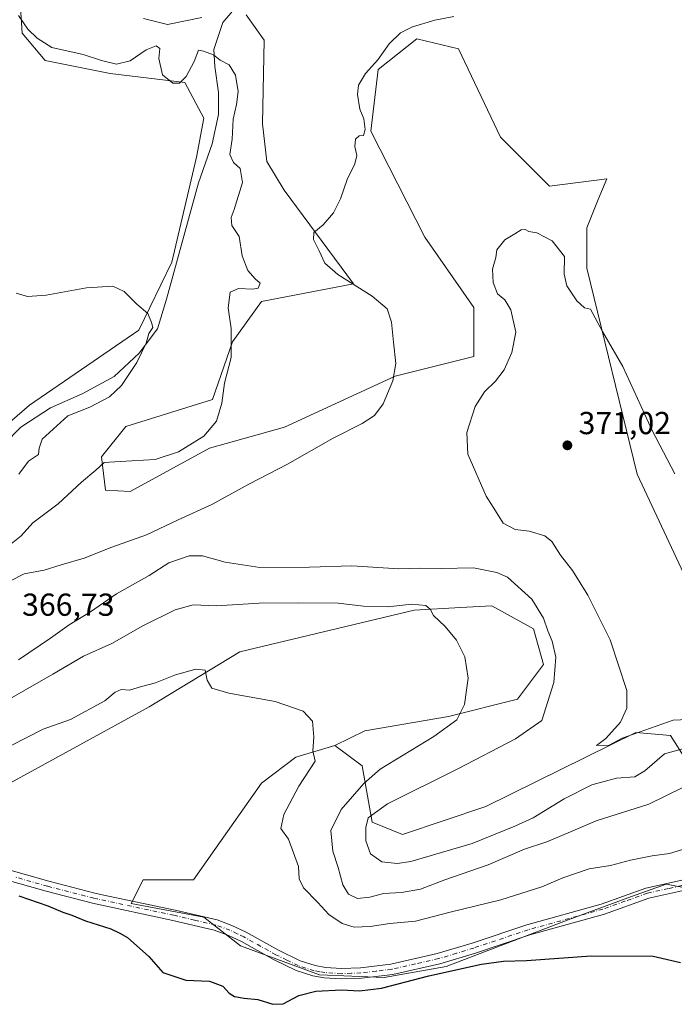
# Model space of a CAD drawing. Units: metres. Extents: x 618271 to 621749, y 4694735 to 4697107.
# Drawn here: x 619182 to 619388, y 4695544 to 4695854 of the extents above; entities that cross this region are included whole.
import ezdxf

# ---------------------------------------------------------------- set-up
doc = ezdxf.new("R2010")
doc.units = ezdxf.units.M
doc.header["$MEASUREMENT"] = 0
doc.linetypes.add('DGN Style 4', pattern=[2.638475, 1.318413, -0.659207, 0.001648, -0.659207])
for name, color, linetype, lineweight in [('Camino Cxs', 7, 'Continuous', 0), ('Camino eje', 30, 'DGN Style 4', 13), ('Corriente natural lineal', 142, 'Continuous', 13), ('Cultivos herbáceos CxS', 92, 'Continuous', 0), ('Curva de nivel maestra', 30, 'Continuous', 30), ('Curva de nivel normal', 30, 'Continuous', 0), ('Matorral CxS', 135, 'Continuous', 0), ('Punto de cota en terreno', 7, 'Continuous', 0), ('Rótulo de punto de cota en terreno', 7, 'Continuous', 0), ('Suelo desnudo CxS', 253, 'Continuous', 0)]:
    doc.layers.add(name, color=color, linetype=linetype, lineweight=lineweight)
doc.styles.add('Style-Arial', font='txt')

# ---------------------------------------------------------------- blocks, each defined once
blk = doc.blocks.new('*U8')
at = {"layer": 'Cultivos herbáceos CxS', "color": 92, "linetype": 'Continuous', "lineweight": 0}
for points in [[(619403.5395, 4695653.4387, 371.4009), (619376.5459, 4695711.0829, 370.7151), (619360.6467, 4695776.0731, 369.556), (619360.6451, 4695788.7989, 368.984), (619364.2925, 4695797.6579, 368.2476), (619367.0071, 4695804.2511, 367.7738), (619348.8784, 4695801.8529, 368.4614), (619333.4325, 4695817.3049, 368.5873), (619320.2153, 4695845.1549, 366.329), (619307.0405, 4695848.3371, 365.7467), (619294.8183, 4695838.6661, 365.1405), (619292.5033, 4695819.2503, 365.2721), (619309.6046, 4695785.8415, 367.9247), (619325.0309, 4695763.6527, 368.4569), (619325.0307, 4695748.2177, 368.0227), (619300.2251, 4695741.9879, 364.8358), (619265.2873, 4695725.9543, 361.4933), (619241.6205, 4695719.2645, 360.1187), (619216.6345, 4695705.6301, 360.7353), (619208.9115, 4695706.0849, 360.5606), (619207.549, 4695716.5379, 359.0657), (619215.272, 4695726.0817, 358.1691), (619242.5729, 4695734.5905, 359.1316), (619248.9327, 4695752.7693, 359.6057), (619258.0189, 4695765.4951, 360.6896), (619287.0505, 4695771.0747, 365.1286), (619265.2453, 4695800.6165, 362.7511), (619259.7935, 4695809.7057, 362.206), (619258.4309, 4695821.5225, 362.4419), (619258.8861, 4695847.8823, 361.406), (619253.2303, 4695855.9263, 360.8769)], [(619239.2733, 4695855.0385, 360.9335), (619228.4487, 4695852.8825, 361.0558), (619220.8617, 4695854.7055, 361.6741)], [(619180.2975, 4695885.7377, 361.6784), (619182.5653, 4695850.1553, 359.6628), (619189.8339, 4695841.5199, 359.4662), (619210.3727, 4695837.3617, 359.6931), (619233.9215, 4695834.6117, 360.0457), (619239.8381, 4695823.2827, 358.9013), (619237.5337, 4695811.0697, 358.0176), (619229.8105, 4695777.8921, 356.2807), (619219.3613, 4695756.5323, 354.6974), (619184.8343, 4695732.8989, 353.0348), (619154.3965, 4695706.5403, 351.5332)], [(619178.9265, 4695613.8257, 352.8118), (619222.5823, 4695637.7853, 354.109), (619251.2034, 4695655.0561, 356.4803), (619306.1727, 4695668.2355, 360.3061), (619320.8015, 4695669.0481, 361.3302), (619330.7048, 4695669.5983, 362.5025), (619343.8773, 4695662.3241, 363.5549), (619347.0151, 4695651.0913, 363.3752), (619338.8372, 4695640.1843, 362.0911), (619317.0311, 4695634.7307, 359.1214), (619290.6825, 4695630.1859, 356.4543), (619281.1843, 4695625.5121, 355.4959), (619268.9187, 4695621.8761, 354.2697), (619258.0155, 4695613.6953, 353.4708), (619236.6657, 4695583.2467, 351.5496), (619220.7637, 4695583.2459, 351.0169), (619216.9267, 4695575.7291, 350.621), (619239.8434, 4695571.4289, 350.9255), (619251.4599, 4695562.3777, 350.8283), (619276.3916, 4695553.2985, 350.6635), (619296.7303, 4695552.3963, 350.5625), (619316.3561, 4695555.9283, 350.5498), (619354.8379, 4695570.6021, 351.519), (619374.7885, 4695577.9005, 352.3481), (619385.6707, 4695581.8815, 352.8377), (619385.8513, 4695581.8453, 352.821), (619392.7163, 4695580.4717, 352.4199)]]:
    blk.add_polyline3d(points, dxfattribs=at)
blk = doc.blocks.new('5PATER')
at = {"layer": 'Punto de cota en terreno', "linetype": 'Continuous', "lineweight": 0}
h = blk.add_hatch(color=51, dxfattribs=at)
edge = h.paths.add_edge_path()
edge.add_ellipse((0, 0), major_axis=(-0.11, -0.111), ratio=0.999422, start_angle=0, end_angle=360)

msp = doc.modelspace()

# ---------------------------------------------------------------- linework, layer by layer
at = {"layer": 'Camino Cxs', "color": 7, "linetype": 'Continuous', "lineweight": 0}
for points in [[(619170.4701, 4695588.6101, 350.3022), (619191.0101, 4695582.7701, 350.4021), (619205.5301, 4695579.0201, 350.4729), (619207.8601, 4695578.5201, 350.4788), (619230.7901, 4695573.6301, 350.7969), (619244.0501, 4695570.5401, 350.984), (619248.7601, 4695568.8401, 350.9999), (619253.2701, 4695566.6601, 350.9641), (619263.3801, 4695561.0401, 350.8856), (619270.2501, 4695557.6901, 350.8165), (619275.0201, 4695556.1701, 350.8117), (619278.2801, 4695555.6101, 350.8354), (619283.2701, 4695555.2701, 350.9242), (619289.3101, 4695555.5101, 351.1112), (619298.8901, 4695556.6601, 351.0033), (619313.5201, 4695559.9501, 351.0442), (619324.5501, 4695563.2801, 351.1292), (619341.7301, 4695569.0501, 351.4247), (619365.2101, 4695575.5201, 351.8285), (619379.3201, 4695580.5801, 352.4521), (619393.0801, 4695583.6201, 352.5941)], [(619170.4701, 4695588.6101, 350.3022), (619191.0101, 4695582.7701, 350.4021), (619205.5301, 4695579.0201, 350.4729), (619207.8601, 4695578.5201, 350.4788), (619230.7901, 4695573.6301, 350.7969), (619244.0501, 4695570.5401, 350.984), (619248.7601, 4695568.8401, 350.9999), (619253.2701, 4695566.6601, 350.9641), (619263.3801, 4695561.0401, 350.8856), (619270.2501, 4695557.6901, 350.8165), (619275.0201, 4695556.1701, 350.8117), (619278.2801, 4695555.6101, 350.8354), (619283.2701, 4695555.2701, 350.9242), (619289.3101, 4695555.5101, 351.1112), (619298.8901, 4695556.6601, 351.0033), (619313.5201, 4695559.9501, 351.0442), (619324.5501, 4695563.2801, 351.1292), (619341.7301, 4695569.0501, 351.4247), (619365.2101, 4695575.5201, 351.8285), (619379.3201, 4695580.5801, 352.4521), (619393.0801, 4695583.6201, 352.5941)], [(619393.4901, 4695580.3301, 352.1617), (619380.2301, 4695577.4101, 351.8669), (619366.2101, 4695572.3701, 351.2316), (619342.7001, 4695565.8901, 350.7861), (619325.5501, 4695560.1301, 350.5755), (619314.3601, 4695556.7601, 350.4965), (619299.4501, 4695553.4001, 350.5185), (619289.5701, 4695552.2201, 350.4991), (619283.2201, 4695551.9601, 350.4677), (619277.8801, 4695552.3301, 350.4931), (619274.2401, 4695552.9501, 350.5619), (619269.0201, 4695554.6101, 350.6257), (619261.8601, 4695558.1101, 350.7015), (619251.7501, 4695563.7301, 350.8345), (619247.4701, 4695565.7901, 350.8775), (619243.1201, 4695567.3601, 350.9083), (619230.0701, 4695570.4101, 350.7039), (619204.7801, 4695575.8001, 350.3849), (619190.1401, 4695579.5801, 350.2845), (619169.5701, 4695585.4401, 350.1651)], [(619393.4901, 4695580.3301, 352.1617), (619380.2301, 4695577.4101, 351.8669), (619366.2101, 4695572.3701, 351.2316), (619342.7001, 4695565.8901, 350.7861), (619325.5501, 4695560.1301, 350.5755), (619314.3601, 4695556.7601, 350.4965), (619299.4501, 4695553.4001, 350.5185), (619289.5701, 4695552.2201, 350.4991), (619283.2201, 4695551.9601, 350.4677), (619277.8801, 4695552.3301, 350.4931), (619274.2401, 4695552.9501, 350.5619), (619269.0201, 4695554.6101, 350.6257), (619261.8601, 4695558.1101, 350.7015), (619251.7501, 4695563.7301, 350.8345), (619247.4701, 4695565.7901, 350.8775), (619243.1201, 4695567.3601, 350.9083), (619230.0701, 4695570.4101, 350.7039), (619204.7801, 4695575.8001, 350.3849), (619190.1401, 4695579.5801, 350.2845), (619169.5701, 4695585.4401, 350.1651)]]:
    msp.add_polyline3d(points, dxfattribs=at)
at = {"layer": 'Camino eje', "color": 30, "linetype": 'DGN Style 4', "lineweight": 13}
msp.add_polyline3d([(619393.2851, 4695581.9751, 352.3345), (619386.4051, 4695580.4551, 352.2503), (619379.7751, 4695578.9951, 352.1471), (619372.7201, 4695576.4651, 351.7654), (619365.7101, 4695573.9451, 351.5181), (619342.2151, 4695567.4701, 350.9797), (619325.0501, 4695561.7051, 350.7929), (619319.5351, 4695560.0401, 350.808), (619313.9401, 4695558.3551, 350.7452), (619306.6251, 4695556.7101, 350.6538), (619299.1701, 4695555.0301, 350.7574), (619294.2301, 4695554.4401, 350.8585), (619289.4401, 4695553.8651, 350.7941), (619286.4201, 4695553.7451, 350.7496), (619283.2451, 4695553.6151, 350.6884), (619280.5751, 4695553.8001, 350.6785), (619278.0801, 4695553.9701, 350.6625), (619276.4501, 4695554.2501, 350.6731), (619274.6301, 4695554.5601, 350.6818), (619269.6351, 4695556.1501, 350.7162), (619266.0551, 4695557.9001, 350.7611), (619262.6201, 4695559.5751, 350.7904), (619252.5101, 4695565.1951, 350.8972), (619250.3701, 4695566.2251, 350.9191), (619248.1151, 4695567.3151, 350.9539), (619243.5851, 4695568.9501, 350.9482), (619236.9551, 4695570.4951, 350.8733), (619230.4301, 4695572.0201, 350.731), (619206.3201, 4695577.1601, 350.4254), (619205.1551, 4695577.4101, 350.4196), (619190.5751, 4695581.1751, 350.3425), (619180.2901, 4695584.1051, 350.2872)], dxfattribs=at)
at = {"layer": 'Corriente natural lineal', "color": 142, "linetype": 'Continuous', "lineweight": 13}
msp.add_polyline3d([(619255.1101, 4695864.4101, 361.1364), (619245.9201, 4695853.5001, 360.7278), (619243.0101, 4695844.9601, 360.2604), (619243.3301, 4695839.6601, 359.9378), (619244.4601, 4695831.4301, 359.5369), (619244.4701, 4695824.5201, 359.2532), (619242.5001, 4695815.2401, 358.6118), (619238.2101, 4695802.9701, 357.7535), (619228.1201, 4695766.2901, 355.657), (619225.2201, 4695756.9001, 355.285), (619219.4301, 4695749.2501, 354.8402), (619211.6201, 4695741.9001, 354.0432), (619201.5101, 4695736.4501, 353.8063), (619191.4701, 4695732.0101, 353.3703), (619182.1301, 4695725.9101, 352.9676), (619166.1901, 4695709.6901, 352.1359), (619148.4801, 4695693.7801, 351.3826), (619132.8301, 4695678.9101, 350.9184), (619115.5001, 4695660.0401, 349.7443), (619113.8947, 4695658.5876, 349.5815)], dxfattribs=at)
at = {"layer": 'Cultivos herbáceos CxS', "color": 92, "linetype": 'Continuous', "lineweight": 0}
for points in [[(619180.2975, 4695885.7377, 361.6784), (619182.5653, 4695850.1553, 359.6628), (619189.8339, 4695841.5199, 359.4662), (619210.3727, 4695837.3617, 359.6931), (619233.9215, 4695834.6117, 360.0457), (619239.8381, 4695823.2827, 358.9013), (619237.5337, 4695811.0697, 358.0176), (619229.8105, 4695777.8921, 356.2807), (619219.3613, 4695756.5323, 354.6974), (619184.8343, 4695732.8989, 353.0348), (619154.3965, 4695706.5403, 351.5332)], [(619403.5395, 4695653.4387, 371.4009), (619376.5459, 4695711.0829, 370.7151), (619360.6467, 4695776.0731, 369.556), (619360.6451, 4695788.7989, 368.984), (619364.2925, 4695797.6579, 368.2476), (619367.0071, 4695804.2511, 367.7738), (619348.8784, 4695801.8529, 368.4614), (619333.4325, 4695817.3049, 368.5873), (619320.2153, 4695845.1549, 366.329), (619307.0405, 4695848.3371, 365.7467), (619294.8183, 4695838.6661, 365.1405), (619292.5033, 4695819.2503, 365.2721), (619309.6046, 4695785.8415, 367.9247), (619325.0309, 4695763.6527, 368.4569), (619325.0307, 4695748.2177, 368.0227), (619300.2251, 4695741.9879, 364.8358), (619265.2873, 4695725.9543, 361.4933), (619241.6205, 4695719.2645, 360.1187), (619216.6345, 4695705.6301, 360.7353), (619208.9115, 4695706.0849, 360.5606), (619207.549, 4695716.5379, 359.0657), (619215.272, 4695726.0817, 358.1691), (619242.5729, 4695734.5905, 359.1316), (619248.9327, 4695752.7693, 359.6057), (619258.0189, 4695765.4951, 360.6896), (619287.0505, 4695771.0747, 365.1286), (619265.2453, 4695800.6165, 362.7511), (619259.7935, 4695809.7057, 362.206), (619258.4309, 4695821.5225, 362.4419), (619258.8861, 4695847.8823, 361.406), (619253.2303, 4695855.9263, 360.8769)], [(619239.2733, 4695855.0385, 360.9335), (619228.4487, 4695852.8825, 361.0558), (619220.8617, 4695854.7055, 361.6741)], [(619178.9265, 4695613.8257, 352.8118), (619222.5823, 4695637.7853, 354.109), (619251.2034, 4695655.0561, 356.4803), (619306.1727, 4695668.2355, 360.3061), (619320.8015, 4695669.0481, 361.3302), (619330.7048, 4695669.5983, 362.5025), (619343.8773, 4695662.3241, 363.5549), (619347.0151, 4695651.0913, 363.3752), (619338.8372, 4695640.1843, 362.0911), (619317.0311, 4695634.7307, 359.1214), (619290.6825, 4695630.1859, 356.4543), (619281.1843, 4695625.5121, 355.4959)], [(619281.1843, 4695625.5121, 355.4959), (619268.9187, 4695621.8761, 354.2697), (619258.0155, 4695613.6953, 353.4708), (619236.6657, 4695583.2467, 351.5496), (619220.7637, 4695583.2459, 351.0169), (619216.9267, 4695575.7291, 350.621), (619239.8434, 4695571.4289, 350.9255), (619251.4599, 4695562.3777, 350.8283), (619276.3916, 4695553.2985, 350.6635), (619296.7303, 4695552.3963, 350.5625), (619316.3561, 4695555.9283, 350.5498), (619354.8379, 4695570.6021, 351.519), (619374.7885, 4695577.9005, 352.3481), (619385.6707, 4695581.8815, 352.8377), (619385.8513, 4695581.8453, 352.821), (619392.7163, 4695580.4717, 352.4199)]]:
    msp.add_polyline3d(points, dxfattribs=at)
at = {"layer": 'Curva de nivel maestra', "color": 30, "linetype": 'Continuous', "lineweight": 30, "elevation": 350, "flags": 128}
msp.add_lwpolyline([(619181.51, 4695578.2101), (619190.72, 4695575.0301), (619195.36, 4695572.9601), (619198.24, 4695572.0801), (619202.57, 4695570.2901), (619210.51, 4695567.7501), (619213.43, 4695566.3401), (619215.81, 4695565.0501), (619222.54, 4695559.0101), (619226.95, 4695553.9801), (619234.21, 4695551.5501), (619241.62, 4695551.2101), (619245.82, 4695549.6801), (619247.83, 4695547.4701), (619249.54, 4695546.4501), (619252.64, 4695545.8801), (619256.9, 4695545.5001), (619261.6, 4695543.9601), (619264.86, 4695544.0701), (619269.86, 4695546.7101), (619275.19, 4695548.1501), (619283.29, 4695548.5701), (619288.94, 4695548.2201), (619295.96, 4695549.0901), (619310.83, 4695552.9101), (619327.47, 4695556.6201), (619334.38, 4695557.5801), (619341.61, 4695557.7501), (619362, 4695559.2201), (619381.57, 4695559.0901), (619390.2, 4695557.1501)], dxfattribs=at)
at = {"layer": 'Curva de nivel normal', "color": 30, "linetype": 'Continuous', "lineweight": 0, "flags": 128}
for points, elevation in [([(619178.58, 4695688.7401), (619182.29, 4695691.6801), (619185.96, 4695695.7401), (619193.91, 4695701.7601), (619201.24, 4695708.5801), (619205.78, 4695712.3801), (619208.42, 4695714.8201), (619213.45, 4695715.0601), (619224.56, 4695715.7401), (619231.89, 4695718.1201), (619239.86, 4695723.1101), (619243.92, 4695727.7701), (619245.55, 4695733.4401), (619246.43, 4695739.7701), (619248.48, 4695747.8501), (619248.46, 4695757.0701), (619247.54, 4695763.5101), (619248.18, 4695768.5001), (619250.81, 4695769.6501), (619255.32, 4695769.3701), (619257.06, 4695769.7401), (619257.65, 4695771.2701), (619256.1, 4695772.6701), (619253.76, 4695775.2801), (619251.97, 4695779.9201), (619251, 4695786.0301), (619248.66, 4695789.4601), (619248.54, 4695791.9701), (619249.46, 4695794.5401), (619252.05, 4695803.0401), (619251.31, 4695807.4401), (619249.21, 4695809.3301), (619248.07, 4695811.8301), (619248.79, 4695816.7101), (619249.14, 4695822.9701), (619250.22, 4695827.6001), (619250.66, 4695831.7801), (619249.83, 4695836.8401), (619247.89, 4695840.1801), (619245.03, 4695841.6401), (619242.96, 4695843.2801), (619239.74, 4695844.4901), (619238.17, 4695844.7601), (619236.79, 4695841.2001), (619234.33, 4695836.4201), (619232.25, 4695834.3801), (619230.13, 4695834.3301), (619226.79, 4695836.9701), (619225.7, 4695842.1101), (619225.97, 4695845.2401), (619224.79, 4695846.0801), (619221.66, 4695844.9001), (619216.59, 4695841.4501), (619212.34, 4695840.3101), (619207.56, 4695841.5201), (619201.85, 4695843.4401), (619191.89, 4695845.6301), (619187.32, 4695848.5101), (619184.38, 4695851.3401), (619181.46, 4695855.6601)], 360), ([(619178.85, 4695677.4301), (619183.18, 4695679.6801), (619189.51, 4695680.8801), (619194.85, 4695682.5401), (619202.18, 4695684.6401), (619210.85, 4695688.0601), (619221.75, 4695691.9701), (619231.79, 4695696.6901), (619242.42, 4695701.5701), (619254.04, 4695707.9601), (619266.24, 4695714.2501), (619280.66, 4695722.4401), (619289.84, 4695727.1101), (619293.68, 4695729.5601), (619296.42, 4695733.2401), (619299.49, 4695740.5601), (619300.48, 4695746.0001), (619299.68, 4695752.6601), (619299.04, 4695758.9801), (619297.74, 4695763.1701), (619292.95, 4695767.2001), (619282.18, 4695774.0901), (619278.04, 4695777.6201), (619276.29, 4695781.5401), (619274.46, 4695785.0401), (619274.57, 4695787.2601), (619277.54, 4695789.7301), (619280.79, 4695793.4401), (619283.02, 4695797.9001), (619285.13, 4695803.9601), (619287.48, 4695808.9001), (619288.1, 4695811.6101), (619287.48, 4695814.3801), (619287.74, 4695816.6701), (619288.84, 4695817.7201), (619290.26, 4695817.8701), (619290.75, 4695819.7801), (619290.31, 4695823.1201), (619289.13, 4695826.1201), (619288.31, 4695830.7801), (619288.71, 4695833.7801), (619290.86, 4695837.4501), (619294.73, 4695841.7201), (619298.32, 4695846.7201), (619301.92, 4695850.2801), (619305.65, 4695852.1201), (619312.73, 4695854.2401), (619318.72, 4695855.3801)], 365), ([(619392.51, 4695633.7901), (619387.87, 4695633.5601), (619371.87, 4695627.9101), (619367.76, 4695625.6601), (619363.74, 4695625.5801), (619366.66, 4695627.7801), (619371.29, 4695632.9101), (619373.34, 4695637.2801), (619373.32, 4695642.8901), (619368.04, 4695658.8301), (619361.04, 4695672.9801), (619356.2, 4695680.7201), (619352.41, 4695685.5801), (619349.65, 4695689.9001), (619347.39, 4695691.7001), (619342.53, 4695693.1201), (619338.1, 4695693.6701), (619334.34, 4695695.6101), (619331.9, 4695699.5801), (619328.92, 4695704.1801), (619323.12, 4695717.3701), (619322.86, 4695724.2001), (619325.5, 4695732.4001), (619328.43, 4695737.0601), (619331.92, 4695740.4201), (619334.61, 4695743.9501), (619337.06, 4695749.4401), (619338.26, 4695755.8501), (619336.74, 4695762.8701), (619334.77, 4695766.0201), (619332.46, 4695767.9001), (619331.16, 4695771.5001), (619330.95, 4695775.7201), (619332.03, 4695779.3601), (619332.31, 4695781.8201), (619334.8, 4695785.0001), (619337.95, 4695786.8201), (619340.02, 4695788.1201), (619341.19, 4695788.2601), (619342.4, 4695787.6401), (619344.96, 4695787.2101), (619349.78, 4695784.6901), (619353.65, 4695779.7401), (619353.52, 4695774.1201), (619354.35, 4695770.4401), (619357.52, 4695765.7701), (619359.97, 4695763.5601), (619361.88, 4695763.1401), (619365.64, 4695756.0901), (619372.04, 4695745.0401), (619381.3, 4695724.8401), (619388.42, 4695711.1501)], 370), ([(619181.51, 4695711.1001), (619184.57, 4695715.2401), (619187.68, 4695717.3301), (619187.96, 4695719.2701), (619188.92, 4695722.1401), (619196.98, 4695729.4401), (619203.92, 4695732.2301), (619210.16, 4695735.4801), (619213.92, 4695739.1001), (619218.69, 4695746.3401), (619221.7, 4695752.4401), (619222.49, 4695755.4601), (619223.76, 4695757.3701), (619223.35, 4695758.9401), (619222.19, 4695761.7801), (619218.76, 4695764.6601), (619214.77, 4695768.7301), (619211.22, 4695770.3201), (619202.85, 4695769.8801), (619190.12, 4695767.5501), (619184.25, 4695767.1001), (619180.72, 4695768.1301)], 355), ([(619397, 4695626.2301), (619385.18, 4695622.9301), (619379.01, 4695617.6001), (619375.79, 4695615.6401), (619370.06, 4695615.2301), (619362.27, 4695613.1601), (619353.52, 4695608.7701), (619343.8, 4695602.7301), (619337.96, 4695600.1101), (619324.49, 4695594.6801), (619305.14, 4695588.9401), (619300.86, 4695588.3201), (619296, 4695588.8301), (619292.48, 4695591.3601), (619291, 4695595.4601), (619290.94, 4695599.7401), (619291.73, 4695602.7401), (619297.85, 4695607.1901), (619319.96, 4695618.1601), (619338.17, 4695627.6701), (619346.52, 4695633.4301), (619350.32, 4695645.4301), (619350.86, 4695653.3601), (619349.71, 4695658.4801), (619348.33, 4695661.6901), (619347.01, 4695665.7401), (619343.3, 4695671.6801), (619335.61, 4695678.6201), (619332.25, 4695680.1201), (619324.92, 4695681.5201), (619314.72, 4695681.3401), (619308.36, 4695681.4801), (619301.34, 4695681.3001), (619286.6, 4695682.1801), (619273.2, 4695681.7401), (619257.55, 4695681.6401), (619246.58, 4695683.3601), (619239.45, 4695685.3801), (619235.25, 4695685.3401), (619228.83, 4695683.1501), (619222.64, 4695679.1001), (619212.3, 4695673.4201), (619204.16, 4695667.7201), (619197.44, 4695663.5601), (619191.54, 4695659.4301), (619181.44, 4695652.5801)], 365), ([(619390.93, 4695612.2601), (619380.23, 4695607.0201), (619363.6, 4695601.8401), (619355.51, 4695598.3001), (619348.04, 4695595.1501), (619341.07, 4695592.8801), (619329.52, 4695587.8801), (619315.86, 4695583.2101), (619308.19, 4695580.2901), (619302.19, 4695579.2201), (619296.52, 4695578.8601), (619292.19, 4695577.6901), (619288.38, 4695577.3501), (619285.54, 4695578.7001), (619283.77, 4695581.6701), (619282.24, 4695587.1301), (619280.58, 4695592.2601), (619279.94, 4695598.7901), (619283.2, 4695605.3501), (619290.39, 4695613.6201), (619295.54, 4695618.1401), (619312.44, 4695628.4201), (619319.66, 4695633.6901), (619322.06, 4695638.4401), (619323.27, 4695646.8001), (619322.21, 4695653.5201), (619319.54, 4695658.7301), (619316, 4695663.0601), (619312.34, 4695666.5401), (619311.28, 4695668.5201), (619309.94, 4695669.6901), (619305.51, 4695670.1201), (619297.87, 4695669.2901), (619290.19, 4695669.4301), (619282.21, 4695670.4501), (619269.68, 4695670.4801), (619257.33, 4695670.4401), (619243.85, 4695669.5601), (619236.51, 4695669.8701), (619230.85, 4695668.3101), (619220.67, 4695663.2601), (619210.87, 4695657.7401), (619201.95, 4695653.7501), (619192.25, 4695648.0501), (619165.5, 4695632.7601)], 360), ([(619394.03, 4695593.7101), (619386.77, 4695591.5401), (619381.29, 4695590.8201), (619374.47, 4695589.4101), (619368.17, 4695587.7401), (619361.42, 4695586.6701), (619353.16, 4695583.8401), (619346.52, 4695581.0301), (619333.52, 4695576.9201), (619317.55, 4695572.9801), (619306.62, 4695570.1401), (619298.55, 4695569.4201), (619292.31, 4695568.5101), (619287.27, 4695568.3201), (619283.52, 4695569.4201), (619279.34, 4695572.2401), (619275.83, 4695576.0201), (619271.33, 4695580.7201), (619269.96, 4695583.4901), (619269.69, 4695587.3601), (619268.11, 4695591.7501), (619266.54, 4695596.0201), (619264.12, 4695599.4201), (619265.15, 4695603.7901), (619269.8, 4695612.7701), (619274.98, 4695620.5801), (619274.27, 4695623.8601), (619274.56, 4695628.2301), (619274.2, 4695633.2601), (619271.25, 4695636.4001), (619262.34, 4695639.3901), (619247.77, 4695642.0201), (619242.4, 4695643.6501), (619240.9, 4695646.1501), (619240.33, 4695649.3401), (619237.39, 4695649.6601), (619230.93, 4695647.8301), (619224.62, 4695645.2901), (619220.18, 4695644.1501), (619216.42, 4695643.0301), (619213.79, 4695643.1801), (619211.87, 4695642.3201), (619208.65, 4695639.6501), (619197.77, 4695633.7601), (619189.24, 4695630.6501), (619179.06, 4695625.5801)], 355)]:
    msp.add_lwpolyline(points, dxfattribs=dict(at, elevation=elevation))
at = {"layer": 'Matorral CxS', "color": 135, "linetype": 'Continuous', "lineweight": 0}
for points in [[(619154.3965, 4695706.5403, 351.5332), (619184.8343, 4695732.8989, 353.0348), (619219.3613, 4695756.5323, 354.6974), (619229.8105, 4695777.8921, 356.2807), (619237.5337, 4695811.0697, 358.0176), (619239.8381, 4695823.2827, 358.9013), (619233.9215, 4695834.6117, 360.0457), (619210.3727, 4695837.3617, 359.6931), (619189.8339, 4695841.5199, 359.4662), (619182.5653, 4695850.1553, 359.6628), (619180.2975, 4695885.7377, 361.6784)], [(619180.2975, 4695885.7377, 361.6784), (619182.5653, 4695850.1553, 359.6628), (619189.8339, 4695841.5199, 359.4662), (619210.3727, 4695837.3617, 359.6931), (619233.9215, 4695834.6117, 360.0457), (619239.8381, 4695823.2827, 358.9013), (619237.5337, 4695811.0697, 358.0176), (619229.8105, 4695777.8921, 356.2807), (619219.3613, 4695756.5323, 354.6974), (619184.8343, 4695732.8989, 353.0348), (619154.3965, 4695706.5403, 351.5332)], [(619253.2303, 4695855.9263, 360.8769), (619258.8861, 4695847.8823, 361.406), (619258.4309, 4695821.5225, 362.4419), (619259.7935, 4695809.7057, 362.206), (619265.2453, 4695800.6165, 362.7511), (619287.0505, 4695771.0747, 365.1286), (619258.0189, 4695765.4951, 360.6896), (619248.9327, 4695752.7693, 359.6057), (619242.5729, 4695734.5905, 359.1316), (619215.272, 4695726.0817, 358.1691), (619207.549, 4695716.5379, 359.0657), (619208.9115, 4695706.0849, 360.5606), (619216.6345, 4695705.6301, 360.7353), (619241.6205, 4695719.2645, 360.1187), (619265.2873, 4695725.9543, 361.4933), (619300.2251, 4695741.9879, 364.8358), (619325.0307, 4695748.2177, 368.0227), (619325.0309, 4695763.6527, 368.4569), (619309.6046, 4695785.8415, 367.9247), (619292.5033, 4695819.2503, 365.2721), (619294.8183, 4695838.6661, 365.1405), (619307.0405, 4695848.3371, 365.7467), (619320.2153, 4695845.1549, 366.329), (619333.4325, 4695817.3049, 368.5873), (619348.8784, 4695801.8529, 368.4614), (619367.0071, 4695804.2511, 367.7738), (619364.2925, 4695797.6579, 368.2476), (619360.6451, 4695788.7989, 368.984), (619360.6467, 4695776.0731, 369.556), (619376.5459, 4695711.0829, 370.7151), (619403.5395, 4695653.4387, 371.4009)], [(619403.5395, 4695653.4387, 371.4009), (619376.5459, 4695711.0829, 370.7151), (619360.6467, 4695776.0731, 369.556), (619360.6451, 4695788.7989, 368.984), (619364.2925, 4695797.6579, 368.2476), (619367.0071, 4695804.2511, 367.7738), (619348.8784, 4695801.8529, 368.4614), (619333.4325, 4695817.3049, 368.5873), (619320.2153, 4695845.1549, 366.329), (619307.0405, 4695848.3371, 365.7467), (619294.8183, 4695838.6661, 365.1405), (619292.5033, 4695819.2503, 365.2721), (619309.6046, 4695785.8415, 367.9247), (619325.0309, 4695763.6527, 368.4569), (619325.0307, 4695748.2177, 368.0227), (619300.2251, 4695741.9879, 364.8358), (619265.2873, 4695725.9543, 361.4933), (619241.6205, 4695719.2645, 360.1187), (619216.6345, 4695705.6301, 360.7353), (619208.9115, 4695706.0849, 360.5606), (619207.549, 4695716.5379, 359.0657), (619215.272, 4695726.0817, 358.1691), (619242.5729, 4695734.5905, 359.1316), (619248.9327, 4695752.7693, 359.6057), (619258.0189, 4695765.4951, 360.6896), (619287.0505, 4695771.0747, 365.1286), (619265.2453, 4695800.6165, 362.7511), (619259.7935, 4695809.7057, 362.206), (619258.4309, 4695821.5225, 362.4419), (619258.8861, 4695847.8823, 361.406), (619253.2303, 4695855.9263, 360.8769)], [(619220.8617, 4695854.7055, 361.6741), (619228.4487, 4695852.8825, 361.0558), (619239.2733, 4695855.0385, 360.9335)], [(619239.2733, 4695855.0385, 360.9335), (619228.4487, 4695852.8825, 361.0558), (619220.8617, 4695854.7055, 361.6741)], [(619392.0321, 4695620.9683, 364.255), (619387.0351, 4695628.6941, 368.6139), (619376.1325, 4695629.6031, 369.9618), (619328.7975, 4695606.3437, 369.3222), (619302.4939, 4695597.4631, 368.6681), (619292.9961, 4695601.4241, 364.4429), (619289.8165, 4695619.1489, 357.9692), (619281.1843, 4695625.5121, 355.4959), (619290.6825, 4695630.1859, 356.4543), (619317.0311, 4695634.7307, 359.1214), (619338.8372, 4695640.1843, 362.0911), (619347.0151, 4695651.0913, 363.3752), (619343.8773, 4695662.3241, 363.5549), (619330.7048, 4695669.5983, 362.5025), (619320.8015, 4695669.0481, 361.3302), (619306.1727, 4695668.2355, 360.3061), (619251.2034, 4695655.0561, 356.4803), (619222.5823, 4695637.7853, 354.109), (619178.9265, 4695613.8257, 352.8118)], [(619178.9265, 4695613.8257, 352.8118), (619222.5823, 4695637.7853, 354.109), (619251.2034, 4695655.0561, 356.4803), (619306.1727, 4695668.2355, 360.3061), (619320.8015, 4695669.0481, 361.3302), (619330.7048, 4695669.5983, 362.5025), (619343.8773, 4695662.3241, 363.5549), (619347.0151, 4695651.0913, 363.3752), (619338.8372, 4695640.1843, 362.0911), (619317.0311, 4695634.7307, 359.1214), (619290.6825, 4695630.1859, 356.4543), (619281.1843, 4695625.5121, 355.4959)], [(619281.1843, 4695625.5121, 355.4959), (619289.8165, 4695619.1489, 357.9692), (619292.9961, 4695601.4241, 364.4429), (619302.4939, 4695597.4631, 368.6681), (619328.7975, 4695606.3437, 369.3222), (619376.1325, 4695629.6031, 369.9618), (619387.0351, 4695628.6941, 368.6139), (619392.0321, 4695620.9683, 364.255), (619418.8357, 4695621.8767, 362.7447), (619432.0095, 4695618.6949, 360.984), (619430.1509, 4695640.6375, 368.9173), (619435.1481, 4695650.6365, 370.1699), (619446.0511, 4695660.1807, 370.034)]]:
    msp.add_polyline3d(points, dxfattribs=at)
at = {"layer": 'Suelo desnudo CxS', "color": 253, "linetype": 'Continuous', "lineweight": 0}
for points in [[(619281.1843, 4695625.5121, 355.4959), (619289.8165, 4695619.1489, 357.9692), (619292.9961, 4695601.4241, 364.4429), (619302.4939, 4695597.4631, 368.6681), (619328.7975, 4695606.3437, 369.3222), (619376.1325, 4695629.6031, 369.9618), (619387.0351, 4695628.6941, 368.6139), (619392.0321, 4695620.9683, 364.255), (619418.8357, 4695621.8767, 362.7447), (619432.0095, 4695618.6949, 360.984), (619430.1509, 4695640.6375, 368.9173), (619435.1481, 4695650.6365, 370.1699), (619446.0511, 4695660.1807, 370.034)], [(619392.7163, 4695580.4717, 352.4199), (619385.8513, 4695581.8453, 352.821), (619385.6707, 4695581.8815, 352.8377), (619374.7885, 4695577.9005, 352.3481), (619354.8379, 4695570.6021, 351.519), (619316.3561, 4695555.9283, 350.5498), (619296.7303, 4695552.3963, 350.5625), (619276.3916, 4695553.2985, 350.6635), (619251.4599, 4695562.3777, 350.8283), (619239.8434, 4695571.4289, 350.9255), (619216.9267, 4695575.7291, 350.621), (619220.7637, 4695583.2459, 351.0169), (619236.6657, 4695583.2467, 351.5496), (619258.0155, 4695613.6953, 353.4708), (619268.9187, 4695621.8761, 354.2697), (619281.1843, 4695625.5121, 355.4959), (619289.8165, 4695619.1489, 357.9692), (619292.9961, 4695601.4241, 364.4429), (619302.4939, 4695597.4631, 368.6681), (619328.7975, 4695606.3437, 369.3222), (619376.1325, 4695629.6031, 369.9618), (619387.0351, 4695628.6941, 368.6139), (619392.0321, 4695620.9683, 364.255)], [(619281.1843, 4695625.5121, 355.4959), (619268.9187, 4695621.8761, 354.2697), (619258.0155, 4695613.6953, 353.4708), (619236.6657, 4695583.2467, 351.5496), (619220.7637, 4695583.2459, 351.0169), (619216.9267, 4695575.7291, 350.621), (619239.8434, 4695571.4289, 350.9255), (619251.4599, 4695562.3777, 350.8283), (619276.3916, 4695553.2985, 350.6635), (619296.7303, 4695552.3963, 350.5625), (619316.3561, 4695555.9283, 350.5498), (619354.8379, 4695570.6021, 351.519), (619374.7885, 4695577.9005, 352.3481), (619385.6707, 4695581.8815, 352.8377), (619385.8513, 4695581.8453, 352.821), (619392.7163, 4695580.4717, 352.4199)]]:
    msp.add_polyline3d(points, dxfattribs=at)

# ---------------------------------------------------------------- block references
at = {"layer": 'Cultivos herbáceos CxS', "color": 92, "linetype": 'Continuous', "lineweight": 0}
msp.add_blockref('*U8', (0, 0), dxfattribs=at)
at = {"layer": 'Punto de cota en terreno', "color": 7, "linetype": 'Continuous', "lineweight": 0, "xscale": 10, "yscale": 10, "zscale": 10}
msp.add_blockref('5PATER', (619354.55, 4695720.18, 371.02), dxfattribs=at)

# ---------------------------------------------------------------- texts
at = {"layer": 'Rótulo de punto de cota en terreno', "color": 7, "linetype": 'Continuous', "lineweight": 0, "style": 'Style-Arial'}
for s, p in [('371,02', (619358.0778, 4695723.7078)), ('366,73', (619182.5578, 4695666.4478))]:
    msp.add_text(s, height=7, dxfattribs=at).set_placement(p)

doc.saveas('drawing.dxf')
